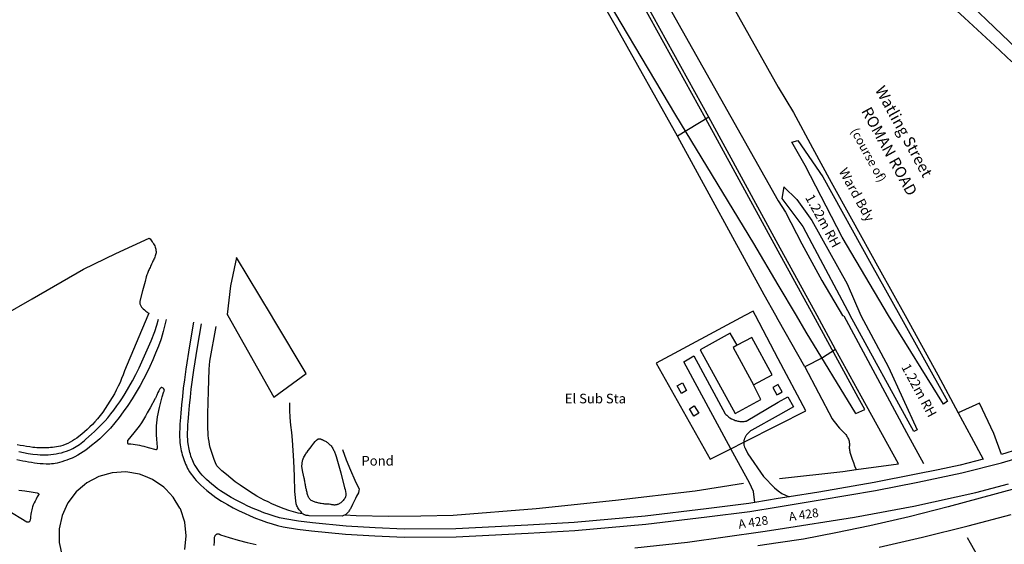
# Model space of a CAD drawing. Units: metres. Extents: x 379327 to 459000, y 204538 to 278000.
# Drawn here: x 456763 to 457071, y 272929 to 273092 of the extents above; entities that cross this region are included whole.
import ezdxf
from ezdxf.enums import TextEntityAlignment as Align

# ---------------------------------------------------------------- set-up
doc = ezdxf.new("R2010")
doc.units = ezdxf.units.M
doc.layers.add('G8010001', color=254, linetype='Continuous')
doc.styles.get("Standard").update_dxf_attribs({"font": 'arial.ttf', "height": 0.4})

# ---------------------------------------------------------------- blocks, each defined once
blk = doc.blocks.new('os')
at = {"layer": 'G8010001'}
for points in [[(457000, 273022.21), (456978.3, 273061.96), (456954.23, 273105.53), (456935.02, 273140.61), (456930.1, 273149.5), (456914.82, 273177.13), (456898.99, 273205.98), (456882.47, 273235.86), (456854.98, 273286.16), (456831.09, 273329.34), (456826.08, 273338.38), (456793.35, 273398.04)], [(456787.6, 273413.6), (456818, 273362.1), (456822, 273355.3), (456825.9, 273348.3), (456829.5, 273341.6), (456833.1, 273334.8), (456841.9, 273318.8), (456865.2, 273277.3), (456894.6, 273224.2), (456920.1, 273178.5), (456946.4, 273131.6), (456966.8, 273094.7), (456988.4, 273056.3), (457000, 273035.8)], [(457000, 273020.12), (456977.42, 273061.47), (456953.36, 273105.04), (456934.14, 273140.13), (456913.95, 273176.64), (456898.12, 273205.49), (456881.59, 273235.38), (456854.1, 273285.68), (456825.21, 273337.89), (456792.47, 273397.56)], [(457000, 273009.63), (456992.4, 273022.51), (456967.98, 273062.59), (456940.45, 273109.16), (456933.18, 273123.38), (456932.64, 273124.72), (456931.68, 273136.08), (456925.58, 273146.76), (456909.81, 273173.92), (456893.92, 273200.97), (456885.8, 273215.55), (456876.39, 273231.75), (456868.93, 273244.91), (456869.42, 273250.21), (456858.31, 273269.02), (456843.97, 273293.96), (456833.35, 273312.67), (456825.8, 273326.14), (456811.44, 273351.57), (456799.98, 273371.64), (456800.41, 273375.13), (456774.44, 273422.03)], [(456999.26, 273000), (456995.57, 273006.52), (456968.61, 273055.81), (456968.47, 273056.06), (456949.5, 273090.01), (456937.68, 273110.65)], [(456934.7, 273189), (456940.1, 273178.7), (456951.9, 273157.8), (456975.2, 273115.6), (457000, 273071.35)], [(457081.62, 273076.5), (457058.06, 273099.07), (457038.77, 273118.73), (457014.34, 273145.05), (457000, 273161.2)], [(457000, 273151.2), (457004.46, 273146.25), (457024.63, 273124.68), (457039.36, 273110.27), (457058.13, 273092.95), (457067.63, 273084.29), (457072.89, 273079.26)], [(457000, 273071.35), (457004.8, 273063.4), (457010.7, 273052.4), (457016.5, 273041.7), (457022.9, 273030.2), (457031.5, 273014.6), (457039.63, 273000)], [(456978.3, 273061.96), (456968.47, 273056.06)], [(457004.21, 273054.13), (457006.06, 273054.68), (457013.89, 273043.36), (457029.05, 273016.07), (457037.93, 273000)], [(457034.44, 273000), (457019.98, 273024.54), (457008.38, 273046.84), (457004.21, 273054.13)], [(457001.71, 273040.17), (457001.1, 273036.53), (457007.68, 273027.85), (457010.49, 273022.51), (457022.42, 273000)], [(457001.71, 273040.17), (457005.75, 273036.29), (457010.52, 273029.76), (457021.47, 273009.9), (457025.81, 273000)], [(457000, 273035.8), (457002.2, 273032.3), (457007.4, 273022.4), (457013.6, 273011), (457020.03, 273000)], [(456757.89, 273000), (456766.92, 273005.28), (456783, 273014.55), (456793.13, 273019.4), (456803.53, 273024.23)], [(456803.53, 273024.23), (456803.78, 273023.97), (456804.03, 273023.7), (456804.26, 273023.41), (456804.49, 273023.1), (456804.7, 273022.79), (456804.9, 273022.46), (456805.08, 273022.12), (456805.25, 273021.78), (456805.39, 273021.43), (456805.5, 273021.07), (456805.59, 273020.72), (456805.64, 273020.36), (456805.66, 273020.01), (456805.65, 273019.66), (456805.6, 273019.31), (456805.51, 273018.98), (456805.39, 273018.64), (456805.27, 273018.31), (456805.13, 273017.98), (456805, 273017.66), (456804.85, 273017.33), (456804.7, 273017.01), (456804.55, 273016.68), (456804.25, 273016.04), (456804.09, 273015.72), (456803.94, 273015.4), (456803.78, 273015.08), (456803.63, 273014.75), (456803.48, 273014.43), (456803.34, 273014.11), (456803.2, 273013.78), (456802.94, 273013.12), (456802.83, 273012.79), (456802.72, 273012.45), (456802.62, 273012.11), (456802.22, 273010.67), (456801.83, 273009.24), (456801.44, 273007.8), (456800.61, 273004.55), (456800.57, 273004.33), (456800.57, 273004.11), (456800.58, 273003.9), (456800.63, 273003.69), (456800.69, 273003.48), (456800.78, 273003.27), (456800.89, 273003.07), (456801.01, 273002.87), (456801.15, 273002.68), (456801.3, 273002.49), (456801.47, 273002.3), (456801.64, 273002.12), (456802.02, 273001.78), (456802.22, 273001.61), (456802.42, 273001.45), (456802.82, 273001.15), (456803.02, 273001.01), (456803.22, 273000.88), (456803.41, 273000.75)], [(457012.13, 273000), (457000, 273022.21)], [(457010.99, 273000), (457000, 273020.12)], [(456830.76, 273018.12), (456828.95, 273009.35), (456827.86, 273000.33), (456828.04, 273000)], [(456841.68, 273000), (456830.76, 273018.12)], [(457005.69, 273000), (457000, 273009.63)], [(456992.13, 273001.4), (456989.51, 273000)], [(456992.87, 273000), (456992.13, 273001.4)], [(456762.76, 272945.54), (456764.69, 272945.26), (456766.62, 272944.97), (456768.54, 272944.65), (456768.75, 272944.58), (456768.95, 272944.48), (456769.06, 272944.31), (456769.07, 272944.25), (456769.05, 272944.13), (456769.02, 272944.08), (456768.98, 272944.06), (456768.56, 272943.4), (456768.19, 272942.72), (456767.87, 272942.13), (456767.57, 272941.54), (456767.3, 272940.93), (456767.07, 272940.31), (456766.95, 272939.87), (456766.83, 272939.42), (456766.73, 272938.97), (456766.64, 272938.51), (456766.56, 272938.06), (456766.46, 272937.24), (456766.46, 272936.99), (456766.43, 272936.74), (456766.4, 272936.55), (456766.36, 272936.36), (456766.31, 272936.17), (456766.25, 272935.98), (456766.19, 272935.8), (456766.13, 272935.7), (456766.06, 272935.61), (456765.97, 272935.55), (456765.88, 272935.51), (456765.81, 272935.49), (456765.75, 272935.49), (456765.69, 272935.48), (456765.63, 272935.48), (456765.5, 272935.5), (456765.44, 272935.51), (456765.38, 272935.53), (456765.33, 272935.56), (456759.12, 272939.23)], [(456808.81, 272998.77), (456807.93, 272995.03), (456807.21, 272992.74), (456807.1, 272992.45), (456806.39, 272990.49), (456805.5, 272988.26), (456804.64, 272986.21), (456803.73, 272984.18), (456802.78, 272982.16), (456801.77, 272980.18), (456800.71, 272978.22), (456799.48, 272976.09), (456798.18, 272973.99), (456796.82, 272971.94), (456795.38, 272969.93), (456794.1, 272968.21), (456792.78, 272966.51), (456791.38, 272964.87), (456790.31, 272963.74), (456789.2, 272962.65), (456788.05, 272961.59), (456786.8, 272960.5), (456785.52, 272959.43), (456784.21, 272958.41), (456783.42, 272957.85), (456782.85, 272957.45), (456782.03, 272956.92), (456781.18, 272956.42), (456780.31, 272955.97), (456779.42, 272955.55), (456778.52, 272955.17), (456777.78, 272954.89), (456777.03, 272954.63), (456776.27, 272954.39), (456775.51, 272954.17), (456774.74, 272953.96), (456774.18, 272953.83), (456773.61, 272953.75), (456773.04, 272953.69), (456772.46, 272953.67), (456771.88, 272953.66), (456771.31, 272953.67), (456770.39, 272953.71), (456769.47, 272953.77), (456768.56, 272953.87), (456767.65, 272953.98), (456766.74, 272954.11), (456765.83, 272954.27), (456764.93, 272954.43), (456764.02, 272954.62), (456762.22, 272955)], [(456762.78, 272957.57), (456764.23, 272957.26), (456765.69, 272957), (456767.16, 272956.79), (456768.63, 272956.64), (456769.46, 272956.58), (456770.29, 272956.56), (456771.13, 272956.56), (456771.97, 272956.6), (456772.8, 272956.66), (456773.64, 272956.75), (456774.47, 272956.88), (456775.29, 272957.04), (456776.1, 272957.22), (456776.91, 272957.45), (456777.7, 272957.7), (456778.48, 272957.98), (456779.06, 272958.23), (456779.62, 272958.5), (456780.18, 272958.8), (456780.73, 272959.12), (456781.26, 272959.46), (456781.78, 272959.82), (456782.29, 272960.2), (456782.79, 272960.59), (456783.28, 272960.99), (456783.76, 272961.4), (456785.54, 272963), (456786.42, 272963.81), (456787.29, 272964.63), (456788.14, 272965.47), (456788.97, 272966.33), (456789.78, 272967.21), (456790.57, 272968.11), (456791.55, 272969.31), (456792.5, 272970.54), (456793.42, 272971.8), (456794.31, 272973.08), (456795.16, 272974.38), (456795.99, 272975.7), (456797.17, 272977.65), (456798.3, 272979.63), (456799.37, 272981.65), (456800.37, 272983.7), (456801.66, 272986.51), (456802.91, 272989.34), (456804.12, 272992.19), (456805.27, 272995.07), (456805.94, 272996.99), (456806.47, 272998.95)], [(456803.09, 273000), (456795.83, 272982.8), (456795.39, 272981.56), (456794.91, 272980.34), (456794.4, 272979.13), (456793.84, 272977.94), (456793.25, 272976.76), (456792.63, 272975.6), (456791.96, 272974.42), (456791.26, 272973.26), (456790.53, 272972.11), (456789.78, 272970.99), (456788.99, 272969.88), (456788.17, 272968.8), (456787.32, 272967.74), (456786.58, 272966.88), (456785.81, 272966.05), (456785.01, 272965.25), (456784.18, 272964.47), (456783.32, 272963.72), (456782.45, 272963), (456781.56, 272962.29), (456780.9, 272961.8), (456780.23, 272961.33), (456779.53, 272960.88), (456778.81, 272960.47), (456778.08, 272960.1), (456777.32, 272959.77), (456776.55, 272959.49), (456775.77, 272959.28), (456775.17, 272959.15), (456774.56, 272959.03), (456773.96, 272958.94), (456773.35, 272958.86), (456772.73, 272958.79), (456772.12, 272958.75), (456771.5, 272958.71), (456770.27, 272958.69), (456769.04, 272958.73), (456768.42, 272958.77), (456767.81, 272958.82), (456767.2, 272958.88), (456766.21, 272959.01), (456765.22, 272959.15), (456764.23, 272959.32), (456763.25, 272959.51), (456762.27, 272959.71)], [(456803.41, 273000.75), (456803.09, 273000)], [(456817.39, 272997.92), (456816.11, 272990.63), (456814.94, 272983.31), (456814.51, 272979.96), (456814.17, 272977.38), (456813.88, 272974.79), (456813.63, 272972.2), (456813.4, 272969.61), (456813.2, 272967.02), (456813.13, 272966.2), (456813.08, 272965.38), (456813.04, 272964.56), (456813.01, 272963.73), (456813, 272962.91), (456813.01, 272962.09), (456813.04, 272961.27), (456813.1, 272960.45), (456813.2, 272959.64), (456813.29, 272959.02), (456813.4, 272958.41), (456813.52, 272957.8), (456813.66, 272957.19), (456813.82, 272956.58), (456813.99, 272955.98), (456814.18, 272955.38), (456814.39, 272954.8), (456814.61, 272954.21), (456814.86, 272953.64), (456815.12, 272953.07), (456815.4, 272952.52), (456815.51, 272952.32), (456815.69, 272951.97), (456816.13, 272951.24), (456816.61, 272950.53), (456817.12, 272949.84), (456817.65, 272949.17), (456818.22, 272948.53), (456818.82, 272947.92), (456819.69, 272947.08), (456820.58, 272946.26), (456821.49, 272945.46), (456822.42, 272944.69), (456823.38, 272943.95), (456824.37, 272943.26), (456826.13, 272942.12), (456827.93, 272941.05), (456829.78, 272940.05), (456831.65, 272939.1), (456833.32, 272938.3), (456835.01, 272937.54), (456836.72, 272936.82), (456838.45, 272936.15), (456840.16, 272935.54), (456841.89, 272934.98), (456843.63, 272934.5), (456845.4, 272934.09), (456849.81, 272933.34), (456854.26, 272932.78), (456864.85, 272931.82), (456873.98, 272931.25), (456883.11, 272930.89), (456899.4, 272930.98), (456921.89, 272932.09), (456936.41, 272932.88), (456958.68, 272934.87), (456977.73, 272937.18), (456991.14, 272938.91), (457000, 272940.35)], [(456828.04, 273000), (456842.46, 272974.54), (456852.54, 272981.94), (456842.4, 272998.8), (456841.68, 273000)], [(456989.51, 273000), (456961.85, 272985.2), (456978.71, 272955.18), (456985.2, 272958.46), (456989.19, 272960.47), (457000, 272965.93)], [(457000, 272986.54), (456992.87, 273000)], [(457000, 272998.69), (456999.26, 273000)], [(457000, 272940.35), (457013.1, 272942.47), (457030.39, 272945.41), (457043.54, 272948.04), (457050.45, 272949.46), (457057.35, 272950.92), (457069.74, 272954.09), (457082.01, 272957.72)], [(457017.91, 272989.41), (457013.85, 272986.82), (457008.32, 272984), (457000, 272998.69)], [(457000.35, 272949.21), (457020.17, 272951.35), (457024.31, 272951.92), (457037.55, 272953.75), (457025.84, 272974.89), (457017.91, 272989.41), (457012.13, 273000)], [(457024.23, 272969.42), (457008.73, 272994.85), (457005.69, 273000)], [(457024.23, 272969.42), (457026.99, 272970.75), (457024.97, 272974.4), (457010.99, 273000)], [(457020.03, 273000), (457020.5, 272999.9), (457040, 272963.5), (457045.4, 272953.8)], [(457043.4, 272964.4), (457042.3, 272963.8), (457022.42, 273000)], [(457025.81, 273000), (457034.4, 272983.9), (457043.4, 272964.4)], [(457051.6, 272972.4), (457034.44, 273000)], [(457037.93, 273000), (457052.8, 272973.3), (457051.6, 272972.4)], [(457039.63, 273000), (457049.8, 272981.5), (457056.2, 272969.64), (457060.22, 272962.2), (457063.99, 272955.2)], [(457075.07, 272958.33), (457069.67, 272956.67), (457067.27, 272963.22), (457062.8, 272972.66), (457056.2, 272969.64)], [(457000, 272942.88), (456992.71, 272941.69), (456990.78, 272941.38), (456977.43, 272939.66), (456958.42, 272937.36), (456936.23, 272935.38), (456921.77, 272934.58), (456899.33, 272933.48), (456883.16, 272933.39), (456874.1, 272933.75), (456865.04, 272934.31), (456854.53, 272935.27), (456850.18, 272935.81), (456845.89, 272936.54), (456844.25, 272936.92), (456842.6, 272937.38), (456840.96, 272937.91), (456839.32, 272938.49), (456837.66, 272939.14), (456836.01, 272939.83), (456834.37, 272940.57), (456832.75, 272941.35), (456830.94, 272942.26), (456829.17, 272943.22), (456827.44, 272944.25), (456825.77, 272945.33), (456824.87, 272945.97), (456823.98, 272946.65), (456823.11, 272947.37), (456822.25, 272948.12), (456821.4, 272948.9), (456820.58, 272949.69), (456820.05, 272950.24), (456819.56, 272950.79), (456819.1, 272951.37), (456818.66, 272951.97), (456818.25, 272952.58), (456817.86, 272953.22), (456817.61, 272953.68), (456817.37, 272954.16), (456817.14, 272954.65), (456816.93, 272955.15), (456816.73, 272955.66), (456816.55, 272956.18), (456816.38, 272956.71), (456816.23, 272957.24), (456816.09, 272957.78), (456815.97, 272958.32), (456815.86, 272958.87), (456815.76, 272959.42), (456815.68, 272959.97), (456815.59, 272960.69), (456815.54, 272961.42), (456815.51, 272962.16), (456815.5, 272962.91), (456815.51, 272963.67), (456815.54, 272964.45), (456815.58, 272965.23), (456815.63, 272966.03), (456815.69, 272966.82), (456815.9, 272969.41), (456816.12, 272971.97), (456816.37, 272974.54), (456816.66, 272977.08), (456817.41, 272982.96), (456818.57, 272990.21), (456819.85, 272997.49)], [(456851.34, 272938.15), (456850.04, 272938.37), (456848.57, 272938.74), (456847.12, 272939.17), (456845.69, 272939.67), (456844.29, 272940.23), (456843.07, 272940.75), (456841.85, 272941.29), (456840.65, 272941.85), (456839.45, 272942.43), (456838.28, 272943.04), (456837.12, 272943.69), (456835.98, 272944.37), (456834.87, 272945.09), (456831.89, 272947.11), (456830.42, 272948.15), (456828.99, 272949.24), (456827.62, 272950.39), (456826.21, 272951.6), (456824.86, 272952.87), (456824.64, 272953.13), (456824.2, 272954.08), (456823.81, 272955.05), (456823.46, 272956.04), (456823.15, 272956.96), (456822.87, 272957.89), (456822.61, 272958.83), (456822.39, 272959.78), (456822.2, 272960.73), (456822.06, 272961.69), (456821.96, 272962.64), (456821.9, 272963.6), (456821.85, 272964.56), (456821.83, 272965.52), (456821.83, 272966.47), (456821.84, 272967.43), (456821.88, 272969.35), (456822.08, 272976.38), (456822.24, 272983.29), (456822.44, 272985.76), (456824.42, 272996.64)], [(456987.19, 272990.76), (456984.94, 272994.51), (456975.55, 272989.32), (456986.56, 272969.43), (456994.53, 272973.84), (456992.23, 272978.39)], [(456987.19, 272990.76), (456985.95, 272990.1), (456992.23, 272978.39), (456998.06, 272981.53), (456991.78, 272993.23), (456987.19, 272990.76)], [(456992.71, 272941.69), (456992.25, 272945.11), (456991.03, 272947.81), (456987.09, 272954.97), (456985.2, 272958.46), (456970.49, 272985.58), (456973.58, 272987.46), (456983.45, 272969.33), (456983.66, 272969.11), (456983.88, 272968.9), (456984.11, 272968.69), (456984.35, 272968.5), (456984.6, 272968.32), (456984.86, 272968.14), (456985.38, 272967.82), (456985.66, 272967.68), (456985.94, 272967.55), (456986.22, 272967.43), (456986.5, 272967.32), (456986.8, 272967.23), (456987.1, 272967.15), (456987.41, 272967.08), (456987.72, 272967.03), (456988.04, 272966.99), (456988.35, 272966.96), (456988.67, 272966.95), (456988.98, 272966.96), (456989.3, 272966.98), (456989.61, 272967.02), (456989.92, 272967.07), (457000, 272972.98)], [(457000, 272933.34), (457023.8, 272937.13), (457042.31, 272940.5), (457061.68, 272944.8), (457071.95, 272947.52)], [(457084.22, 272948.74), (457053.01, 272940.28), (457040.84, 272937.21), (457028.62, 272934.36), (457017.98, 272932.17), (457007.87, 272930.26), (457000, 272929.09)], [(457000, 272965.93), (457008.62, 272970.28), (457000, 272986.54)], [(457008.32, 272984), (457016.85, 272967.82), (457017.39, 272967.07), (457017.95, 272966.33), (457018.52, 272965.61), (457019.1, 272964.89), (457019.76, 272964.21), (457020.45, 272963.57), (457021.08, 272962.87), (457021.27, 272962.6), (457021.44, 272962.32), (457021.61, 272962.02), (457021.75, 272961.72), (457021.88, 272961.41), (457022, 272961.1), (457022.09, 272960.78), (457022.16, 272960.45), (457022.22, 272960.13), (457022.23, 272959.87), (457022.23, 272959.62), (457022.2, 272959.36), (457022.18, 272959.1), (457022.16, 272958.85), (457022.16, 272958.59), (457022.19, 272958.34), (457022.25, 272958.03), (457022.32, 272957.72), (457022.39, 272957.4), (457022.47, 272957.09), (457022.56, 272956.79), (457022.65, 272956.48), (457023.09, 272955.16), (457023.45, 272954.15), (457023.82, 272953.14), (457024.31, 272951.92)], [(456805.78, 272958.2), (456805.96, 272958.32), (456805.99, 272958.38), (456806.02, 272958.43), (456806.05, 272958.49), (456806.07, 272958.54), (456806.1, 272958.6), (456806.12, 272958.66), (456806.15, 272958.77), (456806.16, 272958.83), (456806.16, 272958.95), (456806.01, 272960.2), (456805.9, 272961.45), (456805.83, 272962.82), (456805.81, 272964.2), (456805.84, 272965.57), (456805.9, 272966.53), (456806.01, 272967.49), (456806.16, 272968.44), (456806.33, 272969.39), (456806.52, 272970.34), (456806.72, 272971.28), (456807.12, 272972.99), (456807.57, 272974.68), (456808.09, 272976.36), (456808.17, 272976.46), (456808.2, 272976.52), (456808.23, 272976.59), (456808.24, 272976.65), (456808.25, 272976.79), (456808.24, 272976.85), (456808.22, 272976.91), (456808.16, 272977.03), (456808.12, 272977.08), (456808.09, 272977.13), (456808, 272977.23), (456807.9, 272977.32), (456807.83, 272977.37), (456807.67, 272977.45), (456807.59, 272977.48), (456807.5, 272977.51), (456807.42, 272977.54), (456807.36, 272977.55), (456807.23, 272977.52), (456807.17, 272977.49), (456807.11, 272977.44), (456807.06, 272977.4), (456807.01, 272977.34), (456806.97, 272977.29), (456806.86, 272977.14), (456806.76, 272976.98), (456806.49, 272976.5), (456806.25, 272975.99), (456806.11, 272975.65), (456806.03, 272975.48), (456805.89, 272975.14), (456805.81, 272974.96), (456805.74, 272974.79), (456805.66, 272974.62), (456805.58, 272974.46), (456805.5, 272974.29), (456805.41, 272974.13), (456803.79, 272971.2), (456802.91, 272969.65), (456802.35, 272968.61), (456801.75, 272967.58), (456801.1, 272966.59), (456800.34, 272965.52), (456799.56, 272964.46), (456798.76, 272963.42), (456796.89, 272961.12), (456796.79, 272960.98), (456796.75, 272960.9), (456796.72, 272960.82), (456796.7, 272960.74), (456796.69, 272960.66), (456796.69, 272960.5), (456796.71, 272960.35), (456796.75, 272960.21), (456796.78, 272960.14), (456796.82, 272960.07), (456796.9, 272959.99), (456796.95, 272959.97), (456797.01, 272959.96), (456797.77, 272959.96), (456798.48, 272959.91), (456799.18, 272959.8), (456799.85, 272959.66), (456800.51, 272959.52), (456801.18, 272959.37), (456801.84, 272959.22), (456803.16, 272958.88), (456805.55, 272958.19), (456805.78, 272958.2)], [(456971.37, 272976.65), (456969.75, 272975.75), (456968.45, 272978.09), (456970.07, 272978.99), (456971.37, 272976.65)], [(456999.93, 272978.53), (456998.26, 272977.58), (456999.57, 272975.26), (457000, 272975.5)], [(457000, 272978.4), (456999.93, 272978.53)], [(457000, 272975.5), (457001.24, 272976.2), (457000, 272978.4)], [(457000, 272972.98), (457002.93, 272974.7), (457004.73, 272971.49), (457000, 272968.86)], [(456863.86, 272958.19), (456865.05, 272954.97), (456866.34, 272951.79), (456867.71, 272948.69), (456869.07, 272945.86), (456869, 272945.41), (456869, 272945.24), (456868.97, 272945.07), (456868.92, 272944.9), (456868.85, 272944.73), (456868.3, 272943.63), (456867.94, 272942.89), (456867.2, 272941.42), (456867.02, 272941.05), (456866.35, 272939.71), (456866.21, 272939.47), (456866.06, 272939.23), (456865.9, 272938.99), (456865.73, 272938.76), (456865.55, 272938.54), (456865.36, 272938.33), (456865.16, 272938.14), (456864.94, 272937.96), (456864.72, 272937.81), (456864.49, 272937.67), (456864.25, 272937.57), (456864, 272937.49), (456863.74, 272937.44), (456853.45, 272937.53), (456853.14, 272937.56), (456852.84, 272937.6), (456852.53, 272937.65), (456852.32, 272937.7), (456852.11, 272937.77), (456851.9, 272937.87), (456851.71, 272937.99), (456851.34, 272938.15), (456851.15, 272938.49), (456850.94, 272938.71), (456850.73, 272938.94), (456850.53, 272939.18), (456850.34, 272939.42), (456850.14, 272939.69), (456849.96, 272939.99), (456849.81, 272940.29), (456849.66, 272940.61), (456849.42, 272941.25), (456848.99, 272945.15), (456848.85, 272949.92), (456848.7, 272954.7), (456848.25, 272961.09), (456848.02, 272963.48), (456847.78, 272965.86), (456847.56, 272968.24), (456847.45, 272970.53), (456847.44, 272972.83)], [(456975.14, 272969.58), (456973.63, 272968.66), (456972.26, 272970.91), (456973.77, 272971.83), (456975.14, 272969.58)], [(457031.52, 272927.7), (457045.06, 272930.88), (457059.29, 272934.41), (457072.75, 272937.89)], [(457000, 272968.86), (456991.73, 272964.25), (456991.55, 272964.14), (456991.37, 272964.02), (456991.19, 272963.89), (456991.02, 272963.76), (456990.54, 272963.31), (456990.39, 272963.15), (456990.25, 272962.98), (456990.12, 272962.81), (456989.99, 272962.63), (456989.87, 272962.45), (456989.75, 272962.26), (456989.55, 272961.88), (456989.46, 272961.68), (456989.32, 272961.28), (456989.27, 272961.08), (456989.23, 272960.88), (456989.21, 272960.67), (456989.19, 272960.47), (456989.2, 272960.24), (456989.21, 272960.02), (456989.23, 272959.81), (456989.27, 272959.6), (456989.32, 272959.39), (456989.46, 272958.99), (456989.55, 272958.81), (456989.65, 272958.63), (456990.5, 272956.84), (456995.36, 272949.79), (456998.85, 272946.22), (457000, 272945.32)], [(456859.71, 272941.17), (456858.89, 272941.17), (456858.62, 272941.18), (456858.35, 272941.2), (456858.07, 272941.23), (456857.8, 272941.26), (456857.26, 272941.34), (456856.98, 272941.39), (456856.71, 272941.44), (456856.45, 272941.5), (456856.18, 272941.56), (456855.91, 272941.63), (456855.65, 272941.7), (456855.39, 272941.78), (456855.12, 272941.87), (456854.87, 272941.95), (456854.62, 272942.05), (456854.38, 272942.18), (456854.14, 272942.33), (456853.92, 272942.5), (456853.72, 272942.69), (456853.54, 272942.9), (456853.38, 272943.12), (456853.25, 272943.36), (456853.15, 272943.61), (456853.06, 272943.9), (456852.98, 272944.19), (456852.9, 272944.49), (456852.82, 272944.78), (456852.75, 272945.08), (456852.67, 272945.38), (456852.61, 272945.68), (456852.54, 272945.98), (456852.48, 272946.27), (456852.42, 272946.58), (456852.36, 272946.88), (456852.31, 272947.18), (456852.25, 272947.48), (456852.1, 272948.38), (456852.05, 272948.69), (456851.99, 272948.99), (456851.94, 272949.29), (456851.54, 272951.11), (456851.21, 272952.94), (456851.37, 272954.73), (456851.47, 272955.02), (456851.58, 272955.3), (456851.84, 272955.84), (456851.99, 272956.11), (456852.31, 272956.63), (456852.48, 272956.88), (456852.66, 272957.13), (456852.83, 272957.38), (456853.19, 272957.88), (456853.76, 272958.65), (456854.33, 272959.41), (456854.91, 272960.16), (456855.33, 272960.67), (456855.79, 272961.14), (456856.32, 272961.51), (456856.43, 272961.55), (456856.54, 272961.58), (456856.66, 272961.59), (456856.78, 272961.58), (456857.02, 272961.52), (456857.14, 272961.48), (456857.26, 272961.43), (456857.38, 272961.37), (456857.5, 272961.32), (456857.62, 272961.26), (456857.73, 272961.21), (456857.85, 272961.15), (456858.08, 272961.05), (456858.3, 272960.93), (456858.53, 272960.81), (456858.75, 272960.67), (456858.96, 272960.53), (456859.17, 272960.38), (456859.57, 272960.06), (456859.95, 272959.72), (456860.13, 272959.54), (456860.33, 272959.32), (456860.52, 272959.08), (456860.69, 272958.84), (456860.85, 272958.58), (456861, 272958.32), (456861.13, 272958.05), (456861.26, 272957.77), (456861.38, 272957.49), (456861.49, 272957.21), (456861.6, 272956.92), (456861.7, 272956.63), (456861.88, 272956.05), (456862.11, 272955.32), (456862.55, 272953.86), (456862.76, 272953.13), (456863.18, 272951.65), (456863.38, 272950.92), (456864.56, 272946.28), (456864.7, 272945.71), (456864.82, 272945.12), (456864.91, 272944.52), (456864.92, 272943.94), (456864.82, 272943.39), (456864.58, 272942.9), (456864.34, 272942.58), (456864.08, 272942.26), (456863.94, 272942.1), (456863.79, 272941.95), (456863.49, 272941.67), (456863.33, 272941.54), (456863.17, 272941.42), (456863, 272941.31), (456862.82, 272941.21), (456862.64, 272941.13), (456862.46, 272941.06), (456862.27, 272941.01), (456862.08, 272940.97), (456861.87, 272940.94), (456861.67, 272940.91), (456861.46, 272940.88), (456861.25, 272940.88), (456861.05, 272940.9), (456860.82, 272940.93), (456860.6, 272940.97), (456860.37, 272941.01), (456860.15, 272941.05), (456859.71, 272941.17)], [(457063.99, 272955.2), (457056.78, 272953.36), (457049.94, 272951.91), (457043.04, 272950.49), (457029.93, 272947.87), (457012.69, 272944.93), (457003.36, 272943.42), (457000, 272942.88)], [(456814.63, 272927.02), (456815.1, 272931.3), (456814.63, 272935.58), (456813.26, 272939.67), (456813.13, 272939.89), (456811.04, 272943.36), (456808.68, 272945.85), (456808.07, 272946.49), (456804.51, 272948.9), (456802.41, 272949.74), (456800.5, 272950.5), (456796.25, 272951.2), (456791.95, 272950.96), (456787.8, 272949.81), (456783.99, 272947.79), (456783.32, 272947.22), (456780.71, 272945), (456778.1, 272941.57), (456777.55, 272940.38), (456776.29, 272937.66), (456775.36, 272933.45), (456775.36, 272929.14), (456776.29, 272924.94)], [(456989.18, 272947.65), (456974.01, 272945.19), (456949.2, 272942.32), (456924.36, 272939.68), (456898.44, 272937.61), (456888.34, 272937.43), (456878.25, 272937.32), (456868.16, 272937.49), (456864.49, 272937.67)], [(457000, 272945.32), (457001.07, 272944.48), (457003.36, 272943.42)], [(457000, 272929.09), (456993.6, 272928.14)], [(456823.79, 272928.27), (456823.85, 272928.71), (456823.92, 272929.04), (456823.93, 272929.36), (456823.91, 272929.56), (456823.89, 272929.96), (456823.89, 272930.16), (456823.9, 272930.36), (456823.91, 272930.59), (456823.94, 272930.82), (456824, 272931.04), (456824.09, 272931.25), (456824.15, 272931.35), (456824.22, 272931.45), (456824.29, 272931.54), (456824.37, 272931.62), (456824.46, 272931.7), (456824.55, 272931.76), (456824.66, 272931.82), (456824.75, 272931.86), (456824.84, 272931.89), (456824.94, 272931.91), (456825.14, 272931.9), (456825.22, 272931.88), (456825.31, 272931.86), (456825.39, 272931.82), (456825.47, 272931.79), (456825.55, 272931.75), (456825.62, 272931.7), (456825.69, 272931.66), (456825.76, 272931.6), (456828.52, 272930.71), (456831.3, 272929.89), (456834.11, 272929.16), (456836.93, 272928.51)], [(456955.23, 272927.56), (456971.66, 272929.32), (456995.14, 272932.57), (457000, 272933.34)], [(457059, 272930.7), (457059.9, 272929.1), (457068.8, 272913.4)]]:
    blk.add_lwpolyline(points, dxfattribs=at)
for s, height, p in [('Watling Street', 3.5, (457030.11, 273070.53)), ('ROMAN ROAD', 3.5, (457025.8, 273063.9)), ('(course of)', 2.75, (457022.5, 273057.7)), ('Ward Bdy', 3, (457018.8, 273045.1)), ('1.22m RH', 3, (457008.3, 273036.9))]:
    blk.add_text(s, height=height, rotation=298.7, dxfattribs=at).set_placement(p)
blk.add_text('1.22m RH', height=3, rotation=298.4, dxfattribs=at).set_placement((457045.3, 272977.4), align=Align.TOP_CENTER)
for s, p in [('El Sub Sta', (456933.3, 272972.62)), ('Pond', (456869.8, 272953.2))]:
    blk.add_text(s, height=3, dxfattribs=at).set_placement(p)
blk.add_text('A 428', height=2.75, rotation=8.5, dxfattribs=at).set_placement((457003.3, 272937.2), align=Align.MIDDLE_LEFT)
blk.add_text('A 428', height=2.75, rotation=8.2, dxfattribs=at).set_placement((456996.8, 272936.2), align=Align.MIDDLE_RIGHT)

msp = doc.modelspace()

# ---------------------------------------------------------------- block references
at = {"layer": 'G8010001'}
msp.add_blockref('os', (0, 0), dxfattribs=at)

doc.saveas('drawing.dxf')
